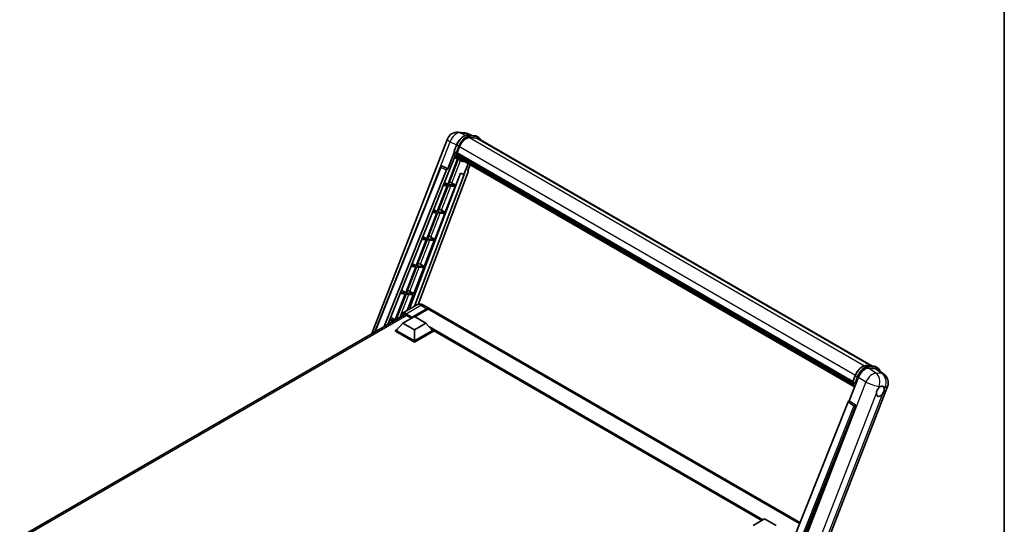
# Model space of a CAD drawing. Units: millimetres. Extents: x 0 to 13364, y 0 to 1827.
# Drawn here: x 1700 to 2346, y 481 to 812 of the extents above; entities that cross this region are included whole.
import ezdxf

# ---------------------------------------------------------------- set-up
doc = ezdxf.new("R2010")
doc.units = ezdxf.units.MM
doc.header["$LTSCALE"] = 6
for name, color, linetype, lineweight in [('Border (ISO)', 7, 'Continuous', 35), ('Visible (ISO)', 7, 'Continuous', 35), ('Visible Narrow (ISO)', 7, 'Continuous', 25)]:
    doc.layers.add(name, color=color, linetype=linetype, lineweight=lineweight)

# ---------------------------------------------------------------- blocks, each defined once
blk = doc.blocks.new('図面枠 tk図枠')
at = {"layer": 'Border (ISO)'}
blk.add_line((405.5, 289), (405.5, 8), dxfattribs=at)

msp = doc.modelspace()

# ---------------------------------------------------------------- linework, layer by layer
at = {"layer": 'Visible (ISO)'}
for p, q in [((1987.36, 738.0741), (1991.409, 737.7124)), ((1996.3447, 735.9876), (1993.4599, 737.2023)), ((1930.7947, 605.9847), (1980.3571, 733.7245)), ((1993.767, 736.2179), (1998.491, 735.7959)), ((1999.5135, 734.2787), (1994.8711, 734.6933)), ((1995.1532, 734.6819), (1999.8772, 734.2599)), ((2000.9463, 734.711), (1999.7341, 735.4109)), ((2000.5177, 733.9687), (2258.9761, 584.7477)), ((1984.7871, 724.8986), (1980.5899, 714.0809)), ((1984.6932, 725.5854), (1986.2918, 729.7055)), ((1986.0214, 724.6995), (1984.8092, 725.3993)), ((1986.7351, 724.4387), (2246.535, 574.4432)), ((1986.9131, 724.1878), (1986.7402, 724.2875)), ((1986.7774, 724.5723), (1988.3641, 728.6616)), ((1986.7903, 724.6053), (2246.5979, 574.6053)), ((1987.0228, 720.5565), (1980.5246, 703.8083)), ((1980.9432, 711.221), (1985.3703, 722.6313)), ((1981.0495, 703.7614), (1987.4863, 720.3514)), ((1987.6705, 720.2699), (1984.9255, 721.4848)), ((1987.3955, 722.5676), (1987.1688, 722.6985)), ((1987.1732, 722.8039), (2246.811, 572.902)), ((1987.1889, 723.1202), (2246.7125, 573.2841)), ((1988.9542, 719.528), (1987.742, 720.2279)), ((1987.7806, 721.7961), (2247.085, 572.0866)), ((1988.1562, 721.2337), (1987.8825, 721.3918)), ((1987.8885, 721.4457), (2247.2486, 571.704)), ((1988.7216, 720.7338), (2247.4071, 571.3817)), ((1988.8592, 720.4053), (2247.6157, 571.0121)), ((1932.7887, 607.1359), (1975.9587, 715.2806)), ((1938.7227, 610.562), (1979.7597, 713.363)), ((1941.1955, 611.9896), (1980.8121, 711.2327)), ((1988.9819, 711.2512), (1955.3143, 621.9057)), ((1993.9483, 712.0957), (1961.1943, 625.1746)), ((1976.831, 715.8166), (1976.8576, 715.8142)), ((1980.5899, 714.0809), (1977.0187, 715.7701)), ((1980.5795, 714.0819), (1980.5899, 714.0809)), ((1980.8121, 711.2327), (1980.9432, 711.221)), ((1985.7735, 703.3395), (1988.8627, 711.3014)), ((1988.8627, 711.3014), (1991.2375, 710.3015)), ((1994.0051, 717.4343), (1991.2375, 710.3015)), ((1993.7122, 712.9089), (1995.2003, 716.7443)), ((1993.7122, 712.9089), (1993.7225, 712.908)), ((1993.8161, 712.8851), (1993.7188, 712.9261)), ((1991.3686, 710.2898), (1958.8277, 623.9341)), ((1978.3637, 705.0992), (1980.5246, 703.8083)), ((1983.2845, 704.7545), (1985.7735, 703.3395)), ((1991.2375, 710.3015), (1991.3686, 710.2898)), ((1980.2216, 703.0273), (1973.6303, 686.0393)), ((1974.1552, 685.9924), (1980.7465, 702.9804)), ((1977.6291, 703.2588), (1980.2216, 703.0273)), ((1980.5246, 703.8083), (1977.9406, 704.0391)), ((1978.8792, 685.5705), (1985.4705, 702.5585)), ((1980.7465, 702.9804), (1985.4705, 702.5585)), ((1985.7735, 703.3395), (1981.0495, 703.7614)), ((1970.5428, 685.507), (1973.3273, 685.2583)), ((1973.6303, 686.0393), (1970.8542, 686.2873)), ((1971.3089, 687.4261), (1973.6303, 686.0393)), ((1978.8792, 685.5705), (1974.1552, 685.9924)), ((1976.3902, 686.9855), (1978.8792, 685.5705)), ((1973.3273, 685.2583), (1966.736, 668.2703)), ((1967.2609, 668.2234), (1973.8522, 685.2114)), ((1971.9849, 667.8015), (1978.5762, 684.7895)), ((1973.8522, 685.2114), (1978.5762, 684.7895)), ((1966.433, 667.4893), (1959.8417, 650.5013)), ((1960.3666, 650.4544), (1966.9579, 667.4424)), ((1963.4564, 667.7551), (1966.433, 667.4893)), ((1966.736, 668.2703), (1963.7679, 668.5354)), ((1964.254, 669.753), (1966.736, 668.2703)), ((1965.0906, 650.0325), (1971.6819, 667.0205)), ((1966.9579, 667.4424), (1971.6819, 667.0205)), ((1971.9849, 667.8015), (1967.2609, 668.2234)), ((1969.4959, 669.2165), (1971.9849, 667.8015)), ((1959.5387, 649.7203), (1952.9474, 632.7323)), ((1953.4723, 632.6854), (1960.0636, 649.6734)), ((1956.3701, 650.0033), (1959.5387, 649.7203)), ((1959.8417, 650.5013), (1956.6816, 650.7836)), ((1957.1991, 652.08), (1959.8417, 650.5013)), ((1958.1964, 632.2635), (1964.7876, 649.2515)), ((1960.0636, 649.6734), (1964.7876, 649.2515)), ((1965.0906, 650.0325), (1960.3666, 650.4544)), ((1962.6016, 651.4475), (1965.0906, 650.0325)), ((1950.1442, 634.4069), (1952.9474, 632.7323)), ((1955.7074, 633.6785), (1958.1964, 632.2635)), ((1952.6444, 631.9513), (1946.0532, 614.9633)), ((1946.6685, 615.1494), (1953.1693, 631.9044)), ((1949.2838, 632.2514), (1952.6444, 631.9513)), ((1952.9474, 632.7323), (1949.5953, 633.0317)), ((1953.1693, 631.9044), (1957.8933, 631.4824)), ((1958.1964, 632.2635), (1953.4723, 632.6854)), ((1953.8494, 621.0599), (1957.8933, 631.4824)), ((1960.3359, 624.8049), (1950.79, 619.2936)), ((1957.1495, 616.4669), (1966.847, 622.0657)), ((1957.301, 616.7643), (1966.847, 622.2757)), ((1967.453, 621.9258), (1958.9981, 617.0443)), ((1964.6216, 624.72), (1968.5612, 622.4455)), ((2211.8166, 482.0019), (1969.1673, 622.0956)), ((1699.5111, 472.4531), (1952.2516, 618.3729)), ((1942.1974, 614.4996), (1945.0946, 614.2408)), ((1946.0532, 614.9633), (1942.5089, 615.2799)), ((1943.0893, 616.7338), (1946.0532, 614.9633)), ((1951.0886, 612.8626), (1958.6647, 617.2367)), ((1953.3614, 617.9891), (1956.6646, 616.082)), ((1957.1495, 616.4669), (1957.1495, 616.5019)), ((1957.2404, 616.4144), (1957.1495, 616.4669)), ((1958.6647, 617.2367), (1966.2409, 612.8626)), ((1946.1792, 608.0336), (1947.4276, 608.7544)), ((1946.1792, 607.5437), (1946.1792, 608.0336)), ((1958.6647, 600.8251), (1946.1792, 608.0336)), ((1951.0886, 612.8626), (1946.7853, 608.0336)), ((1958.6647, 601.1751), (1946.7853, 608.0336)), ((1958.6647, 608.4885), (1951.0886, 612.8626)), ((1966.2409, 612.8626), (1958.6647, 608.4885)), ((1958.6647, 608.4885), (1958.6647, 601.1751)), ((1970.5441, 608.0336), (1958.6647, 601.1751)), ((1971.1502, 608.0336), (1958.6647, 600.8251)), ((1966.2409, 612.8626), (1970.5441, 608.0336)), ((1969.9018, 608.7544), (1971.1502, 608.0336)), ((1971.1502, 607.5437), (1971.1502, 608.0336)), ((2186.7933, 483.4221), (1971.1502, 607.9237)), ((1958.6647, 600.3352), (1946.1792, 607.5437)), ((1971.1502, 607.5437), (1958.6647, 600.3352)), ((1958.6647, 600.3352), (1958.6647, 600.8251)), ((2255.5985, 585.0494), (2260.3225, 584.6274)), ((2256.9081, 583.3586), (2261.6641, 582.9338)), ((2261.5657, 584.2423), (2262.7779, 583.5425)), ((2262.9287, 582.4493), (2267.1382, 579.1824)), ((2244.2397, 561.8626), (2250.3098, 577.5075)), ((2246.5248, 574.4169), (2248.1234, 578.537)), ((2216.7971, 435.8971), (2269.3269, 571.2848)), ((2246.6408, 574.2308), (2247.8529, 573.531)), ((2243.4095, 561.1447), (2194.6755, 439.062)), ((2202.0024, 438.7608), (2248.3405, 558.1904)), ((2244.2397, 561.8626), (2244.2294, 561.8636)), ((2248.0472, 559.2917), (2244.2397, 561.8626)), ((2181.0397, 480.1003), (2188.6158, 484.4744)), ((2188.6158, 484.4744), (2196.192, 480.1003))]:
    msp.add_line(p, q, dxfattribs=at)
for centre, radius, start, end in [((1986.7499, 731.2441), 6.8571, 84.8960906, 158.7939769), ((1990.799, 730.8825), 6.8571, 67.1663583, 84.8960906), ((1976.7548, 714.9628), 0.8571, 84.8960906, 158.2387002), ((2262.934, 573.7652), 6.8571, 338.7939769, 52.1857522)]:
    msp.add_arc(centre, radius, start, end, dxfattribs=at)
for centre, major_axis, ratio, start_param, end_param in [((1992.6682, 728.2772), (3.5143, 6.0869), 0.57735027, 0.26179939, 1.83259571), ((1997.0892, 728.0302), (3.4286, 5.9385), 0.57735027, 0, 0.26179939), ((1997.3922, 727.8553), (3.5143, 6.0869), 0.57735027, 6.06187086, 6.54498469), ((1997.0892, 728.0302), (3.5143, 6.0869), 0.57735027, 6.06187086, 6.24005567), ((1986.9894, 724.5196), (-0.1843, -0.3192), 0.57735027, 4.87693346, 6.77119455), ((1996.2485, 732.1621), (-6.8657, -11.8918), 0.57735027, 5.69863493, 5.7149654), ((1996.5515, 731.9871), (6.9514, 12.0402), 0.57735027, 2.5543424, 2.68164536), ((1994.7332, 733.0369), (-7.2943, -12.6341), 0.57735027, 5.93096438, 6.30366314), ((1987.4275, 722.8848), (-0.1843, -0.3192), 0.57735027, 4.74797851, 6.94572748), ((1996.2485, 732.1621), (-6.8657, -11.8918), 0.57735027, 5.88216923, 5.89997857), ((1996.5515, 731.9871), (-6.9514, -12.0402), 0.57735027, 5.87046798, 5.99777094), ((1988.1427, 721.5265), (-0.1843, -0.3192), 0.57735027, 4.92251144, 7.1202604), ((1996.5515, 731.9871), (-6.9514, -12.0402), 0.57735027, 6.0450009, 6.17230386), ((1996.2485, 732.1621), (-6.8657, -11.8918), 0.57735027, 6.084277, 6.18156167), ((1988.8105, 720.6611), (-0.0986, -0.1707), 0.57735027, 4.61794393, 5.13932199), ((1989.1135, 720.4861), (-0.1843, -0.3192), 0.57735027, 5.09704436, 7.28961151), ((1988.8105, 720.6611), (-0.1843, -0.3192), 0.57735027, 0.96529558, 1.00642621), ((1996.5515, 731.9871), (-6.9514, -12.0402), 0.57735027, 6.22138854, 6.34498207), ((1996.2485, 732.1621), (-6.9514, -12.0402), 0.57735027, 0.0217991, 0.06179676), ((1990.3103, 719.7951), (-0.1843, -0.3192), 0.57735027, 5.2767591, 7.28961151), ((1990.0072, 719.9701), (-0.1843, -0.3192), 0.57735027, 0.96529558, 1.00642621), ((1976.7656, 714.9618), (0.1109, 0.8503), 0.73761003, 6.04950114, 6.31311409), ((1980.2793, 713.2975), (0.4252, 0.7462), 0.5794272, 0.25896112, 1.80620149), ((1993.4143, 712.1243), (-0.4351, -0.7441), 0.57511278, 1.85878508, 3.40602546), ((1981.4024, 704.8146), (-3.1784, 1.2865), 0.22135844, 4.17094547, 4.70044469), ((1974.5081, 687.0456), (-3.1784, 1.2865), 0.22135844, 4.17094547, 4.70044469), ((1967.6138, 669.2766), (-3.1784, 1.2865), 0.22135844, 4.17094547, 4.70044469), ((1960.7195, 651.5076), (-3.1784, 1.2865), 0.22135844, 4.17094547, 4.70044469), ((1953.8252, 633.7386), (-3.1784, 1.2865), 0.22135844, 4.17094547, 4.70044469), ((1966.847, 619.4763), (1.7143, 2.9692), 0.57735027, 6.10547471, 7.06858347), ((1966.847, 619.4763), (1.5857, 2.7465), 0.57735027, 0.02962637, 0.78539816), ((1967.453, 619.1263), (1.7143, 2.9692), 0.57735027, 0, 0.78539816), ((1946.9309, 615.9696), (-3.1784, 1.2865), 0.22135844, 4.32869992, 4.70044469), ((1953.3614, 614.6648), (-2.0357, 3.526), 0.57735027, 5.49778714, 6.67284409), ((1954.8766, 615.5396), (-2.0357, 3.526), 0.57735027, 0.38133668, 0.38965878), ((1957.301, 616.5894), (0.1071, 0.1856), 0.57735027, 0.78539816, 2.35619449), ((2254.5065, 577.0834), (-3.401, -5.9695), 0.57952204, 3.40056789, 4.96376802), ((2259.1985, 576.6643), (3.4819, 5.9529), 0.57513686, 6.20770977, 6.54772141), ((2264.5894, 568.1341), (1.8214, 3.1548), 0.57735027, 0.6952205, 1.3991746), ((2264.5894, 568.1341), (1.8214, 3.1548), 0.57735027, 5.40760948, 6.11156358), ((2264.5894, 568.1341), (-1.8214, -3.1548), 0.57735027, 5.40760948, 7.68235991), ((2243.9291, 561.0792), (-0.4252, -0.7462), 0.5794272, 3.40055377, 4.94779415), ((2247.6885, 558.5444), (-0.023, -0.8573), 0.83822063, 1.16770984, 2.6512397)]:
    msp.add_ellipse(centre, major_axis=major_axis, ratio=ratio, start_param=start_param, end_param=end_param, dxfattribs=at)
for points, knots in [([(1986.2918, 729.7055), (1986.5714, 730.4261), (1986.9267, 731.1376), (1987.7558, 732.4784), (1988.2296, 733.1074), (1989.2536, 734.225), (1989.8036, 734.7135), (1990.9344, 735.5036), (1991.5151, 735.8054), (1992.6631, 736.1865), (1993.2315, 736.2657), (1993.767, 736.2179)], [6.28318531, 6.28318531, 6.28318531, 6.28318531, 6.59734457, 6.59734457, 6.91150384, 6.91150384, 7.2256631, 7.2256631, 7.53982237, 7.53982237, 7.85398163, 7.85398163, 7.85398163, 7.85398163]), ([(1998.491, 735.7959), (1998.5803, 735.788), (1998.6685, 735.7765), (1998.8429, 735.7464), (1998.9289, 735.7278), (1999.0983, 735.6835), (1999.1816, 735.6578), (1999.3453, 735.5992), (1999.4255, 735.5664), (1999.5826, 735.4938), (1999.6593, 735.454), (1999.7341, 735.4109)], [1.570796327, 1.570796327, 1.570796327, 1.570796327, 1.623156204, 1.623156204, 1.675516082, 1.675516082, 1.727875959, 1.727875959, 1.780235837, 1.780235837, 1.832595715, 1.832595715, 1.832595715, 1.832595715]), ([(2002.3731, 732.8975), (2002.2529, 733.2383), (2002.0954, 733.5508), (2001.6437, 734.1935), (2001.3203, 734.4951), (2000.9463, 734.711)], [3.991574901, 3.991574901, 3.991574901, 3.991574901, 4.188790205, 4.188790205, 4.450589593, 4.450589593, 4.450589593, 4.450589593]), ([(1984.6932, 725.5854), (1984.6884, 725.5729), (1984.6863, 725.5599), (1984.6883, 725.5213), (1984.6997, 725.4953), (1984.7419, 725.4448), (1984.7717, 725.421), (1984.8092, 725.3993)], [-0.047751254, -0.047751254, -0.047751254, -0.047751254, -0.0376220805, -0.0376220805, -0.0185556094, -0.0185556094, 0, 0, 0, 0]), ([(1987.742, 720.2279), (1987.4064, 720.4216), (1987.0928, 720.6534), (1986.5169, 721.1865), (1986.2546, 721.4879), (1985.7859, 722.1524), (1985.5794, 722.5155), (1985.2244, 723.2957), (1985.0759, 723.7127), (1984.8376, 724.5932), (1984.7478, 725.0567), (1984.6876, 725.5396)], [4.974188368, 4.974188368, 4.974188368, 4.974188368, 5.104549002, 5.104549002, 5.234909635, 5.234909635, 5.365270269, 5.365270269, 5.495630902, 5.495630902, 5.625991536, 5.625991536, 5.625991536, 5.625991536]), ([(1986.0214, 724.6995), (1986.0589, 724.6778), (1986.1031, 724.659), (1986.2017, 724.6281), (1986.2551, 724.6167), (1986.3662, 724.6028), (1986.4228, 724.6009), (1986.506, 724.6061), (1986.5347, 724.6095), (1986.5887, 724.6196), (1986.6139, 724.6261), (1986.6374, 724.6343), (1986.6381, 724.6346), (1986.6388, 724.6348)], [-0.0807455701, -0.0807455701, -0.0807455701, -0.0807455701, -0.0621538264, -0.0621538264, -0.0430502261, -0.0430502261, -0.0228675214, -0.0228675214, -0.011463002, -0.011463002, 0, 0, 0.0003347789, 0.0003347789, 0.0003347789, 0.0003347789]), ([(1988.9542, 719.528), (1989.5585, 719.1791), (1990.234, 718.9545), (1991.1733, 718.8309), (1991.3971, 718.814), (1991.6242, 718.8089)], [1.308996939, 1.308996939, 1.308996939, 1.308996939, 1.543772585, 1.543772585, 1.615404026, 1.615404026, 1.615404026, 1.615404026]), ([(1964.6216, 624.72), (1964.4235, 624.8344), (1964.2096, 624.9402), (1963.7421, 625.1246), (1963.4883, 625.2033), (1962.936, 625.315), (1962.6369, 625.3478), (1962.0017, 625.3408), (1961.6653, 625.3002), (1960.989, 625.1233), (1960.6501, 624.9863), (1960.3359, 624.8049)], [3.141592654, 3.141592654, 3.141592654, 3.141592654, 3.298672286, 3.298672286, 3.455751919, 3.455751919, 3.612831552, 3.612831552, 3.769911184, 3.769911184, 3.926990817, 3.926990817, 3.926990817, 3.926990817]), ([(1949.6622, 616.8779), (1949.6633, 617.089), (1949.6783, 617.2931), (1949.7376, 617.6911), (1949.7831, 617.8842), (1949.9046, 618.246), (1949.9807, 618.4147), (1950.163, 618.7226), (1950.2693, 618.8618), (1950.5098, 619.1052), (1950.6441, 619.2094), (1950.79, 619.2936)], [1.576996078, 1.576996078, 1.576996078, 1.576996078, 1.727875959, 1.727875959, 1.884955592, 1.884955592, 2.042035225, 2.042035225, 2.199114858, 2.199114858, 2.35619449, 2.35619449, 2.35619449, 2.35619449]), ([(2248.1234, 578.537), (2248.4029, 579.2575), (2248.7582, 579.9691), (2249.5874, 581.3099), (2250.0611, 581.9389), (2251.0851, 583.0565), (2251.6351, 583.545), (2252.7659, 584.3351), (2253.3466, 584.6369), (2254.4946, 585.018), (2255.063, 585.0972), (2255.5985, 585.0494)], [3.14159265, 3.14159265, 3.14159265, 3.14159265, 3.45575192, 3.45575192, 3.76991118, 3.76991118, 4.08407045, 4.08407045, 4.39822972, 4.39822972, 4.71238898, 4.71238898, 4.71238898, 4.71238898]), ([(2260.3225, 584.6274), (2260.4118, 584.6194), (2260.5001, 584.608), (2260.6744, 584.5779), (2260.7604, 584.5593), (2260.9298, 584.515), (2261.0132, 584.4893), (2261.1768, 584.4307), (2261.2571, 584.3979), (2261.4141, 584.3253), (2261.4909, 584.2855), (2261.5657, 584.2423)], [4.71238898, 4.71238898, 4.71238898, 4.71238898, 4.764748858, 4.764748858, 4.817108736, 4.817108736, 4.869468613, 4.869468613, 4.921828491, 4.921828491, 4.974188368, 4.974188368, 4.974188368, 4.974188368]), ([(2264.3139, 581.3743), (2264.3129, 581.378), (2264.3119, 581.3816), (2264.1834, 581.8613), (2263.9905, 582.2919), (2263.4753, 583.025), (2263.1519, 583.3266), (2262.7779, 583.5425)], [0.783371756, 0.783371756, 0.783371756, 0.783371756, 0.785398163, 0.785398163, 1.047197551, 1.047197551, 1.308996939, 1.308996939, 1.308996939, 1.308996939]), ([(2246.5248, 574.4169), (2246.5199, 574.4044), (2246.5178, 574.3914), (2246.5198, 574.3528), (2246.5312, 574.3268), (2246.5734, 574.2763), (2246.6033, 574.2525), (2246.6408, 574.2308)], [-0.047751254, -0.047751254, -0.047751254, -0.047751254, -0.0376220805, -0.0376220805, -0.0185556094, -0.0185556094, 0, 0, 0, 0]), ([(2247.7233, 570.8411), (2247.5413, 571.1206), (2247.3778, 571.4199), (2247.056, 572.1271), (2246.9074, 572.5442), (2246.6691, 573.4247), (2246.5794, 573.8882), (2246.5191, 574.3711)], [2.117683077, 2.117683077, 2.117683077, 2.117683077, 2.223677615, 2.223677615, 2.354038249, 2.354038249, 2.484398882, 2.484398882, 2.484398882, 2.484398882]), ([(2248.4703, 573.4663), (2248.4697, 573.466), (2248.469, 573.4658), (2248.4454, 573.4576), (2248.4203, 573.4511), (2248.3662, 573.441), (2248.3375, 573.4375), (2248.2543, 573.4324), (2248.1977, 573.4343), (2248.0866, 573.4482), (2248.0332, 573.4596), (2247.9347, 573.4904), (2247.8904, 573.5093), (2247.8529, 573.531)], [-0.0003347789, -0.0003347789, -0.0003347789, -0.0003347789, 0, 0, 0.011463002, 0.011463002, 0.0228675214, 0.0228675214, 0.0430502261, 0.0430502261, 0.0621538264, 0.0621538264, 0.0807455701, 0.0807455701, 0.0807455701, 0.0807455701]), ([(2262.024, 566.9208), (2262.0291, 566.9894), (2262.036, 567.0592), (2262.0932, 567.526), (2262.2021, 567.9484), (2262.5034, 568.725), (2262.7172, 569.1343), (2263.0133, 569.578), (2263.0591, 569.6441), (2263.1058, 569.709)], [4.535339596, 4.535339596, 4.535339596, 4.535339596, 4.561894963, 4.561894963, 4.711051305, 4.711051305, 4.860207647, 4.860207647, 4.886763014, 4.886763014, 4.886763014, 4.886763014]), ([(2264.8214, 571.2303), (2264.8782, 571.2572), (2264.9349, 571.2819), (2265.3068, 571.4306), (2265.6105, 571.4802), (2266.1325, 571.4336), (2266.3877, 571.3341), (2266.6276, 571.1308), (2266.6623, 571.0978), (2266.6951, 571.0629)], [4.535339596, 4.535339596, 4.535339596, 4.535339596, 4.561894963, 4.561894963, 4.711051305, 4.711051305, 4.860207647, 4.860207647, 4.886763014, 4.886763014, 4.886763014, 4.886763014]), ([(2267.1548, 569.3474), (2267.1497, 569.2787), (2267.1425, 569.2092), (2267.0815, 568.7445), (2266.965, 568.3265), (2266.6637, 567.5499), (2266.4575, 567.1362), (2266.1652, 566.6904), (2266.1197, 566.6241), (2266.073, 566.5591)], [4.535339596, 4.535339596, 4.535339596, 4.535339596, 4.561894963, 4.561894963, 4.711051305, 4.711051305, 4.860207647, 4.860207647, 4.886763014, 4.886763014, 4.886763014, 4.886763014])]:
    msp.add_open_spline(points, degree=3, knots=knots, dxfattribs=at)
at = {"layer": 'Visible Narrow (ISO)'}
for p, q in [((1988.7425, 737.7128), (1992.7915, 737.3511)), ((1992.2595, 736.0493), (1988.7425, 737.7128)), ((1992.7915, 737.3511), (1995.945, 736.0233)), ((1967.1155, 693.1276), (1982.1442, 731.8617)), ((1982.1442, 731.8617), (1986.3567, 729.8693)), ((1993.8804, 736.1815), (1998.6044, 735.7596)), ((1995.0926, 735.4817), (1993.8804, 736.1815)), ((1994.8041, 734.6922), (2254.2218, 584.9173)), ((1999.8166, 735.0597), (1995.0926, 735.4817)), ((1995.2441, 734.9162), (1999.9681, 734.4942)), ((1999.8166, 735.0597), (1998.6044, 735.7596)), ((1999.5135, 734.2787), (2258.4233, 584.7971)), ((1984.8092, 725.3993), (1986.429, 729.574)), ((1987.6411, 728.8741), (1986.0214, 724.6995)), ((1987.6411, 728.8741), (1986.429, 729.574)), ((1986.6388, 724.6348), (1988.2066, 728.6757)), ((1988.3804, 728.7034), (2248.1891, 578.7028)), ((1983.2845, 704.7545), (1989.0053, 719.4989)), ((1933.1997, 607.3733), (1976.184, 715.0525)), ((1976.184, 715.0525), (1979.7597, 713.363)), ((1980.5795, 714.0819), (1977.0039, 715.7714)), ((1977.0039, 715.7714), (1977.0187, 715.7701)), ((1993.7133, 712.9119), (1993.7225, 712.908)), ((1976.3902, 686.9855), (1982.5342, 702.8207)), ((1969.4959, 669.2165), (1975.6399, 685.0517)), ((1962.6016, 651.4475), (1968.7456, 667.2827)), ((1955.7074, 633.6785), (1961.8513, 649.5137)), ((1949.0521, 616.5257), (1954.9571, 631.7447)), ((1953.3614, 619.0389), (1962.9074, 624.5502)), ((1962.9074, 624.5502), (1966.847, 622.2757)), ((1967.2712, 621.8208), (1966.847, 622.0657)), ((2211.4405, 481.0596), (1967.453, 621.9258)), ((1953.6039, 617.8491), (1700.7122, 471.842)), ((1953.2099, 618.7764), (1957.1495, 616.5019)), ((1957.301, 616.7643), (1953.3614, 619.0389)), ((2187.5552, 483.862), (1968.4888, 610.34)), ((2187.1915, 483.6521), (1969.2596, 609.4751)), ((2186.9188, 483.4946), (1969.8376, 608.8265)), ((2255.7119, 585.013), (2260.4359, 584.5911)), ((2255.7119, 585.013), (2256.9241, 584.3132)), ((2261.7228, 580.1075), (2256.9081, 583.3586)), ((2261.6481, 583.8912), (2256.9241, 584.3132)), ((2257.0756, 583.7477), (2261.7996, 583.3257)), ((2260.4359, 584.5911), (2261.6481, 583.8912)), ((2261.6641, 582.9338), (2265.7718, 579.7459)), ((2246.6408, 574.2308), (2248.2605, 578.4054)), ((2249.4727, 577.7056), (2247.8529, 573.531)), ((2248.2605, 578.4054), (2249.4727, 577.7056)), ((2248.4703, 573.4663), (2250.0382, 577.5072)), ((2250.3098, 577.5075), (2255.1245, 574.2565)), ((2265.7718, 579.7459), (2261.7228, 580.1075)), ((2255.1245, 574.2565), (2202.4475, 438.4895)), ((2263.1058, 569.709), (2263.7338, 571.3274)), ((2263.7338, 571.3274), (2264.8214, 571.2303)), ((2266.6951, 571.0629), (2267.7828, 570.9658)), ((2267.7828, 570.9658), (2267.1548, 569.3474)), ((2211.2975, 436.1808), (2262.024, 566.9208)), ((2266.073, 566.5591), (2215.3465, 435.8192)), ((2247.2126, 558.5741), (2198.5821, 436.7508)), ((2199.9629, 437.1476), (2248.2838, 558.1955)), ((2243.4095, 561.1447), (2247.2126, 558.5741)), ((2248.0324, 559.293), (2244.2294, 561.8636)), ((2248.0472, 559.2917), (2248.0324, 559.293)), ((2248.2838, 558.1955), (2248.3405, 558.1904))]:
    msp.add_line(p, q, dxfattribs=at)
for centre, major_axis, ratio, start_param, end_param in [((1986.7499, 731.2441), (2.9319, 6.1987), 0.65980777, 0.21484297, 1.7780431), ((1986.7499, 731.2441), (0.61, 6.83), 0.78867513, 6.01957236, 6.28318531), ((1990.799, 730.8825), (0.61, 6.83), 0.78867513, 6.01957236, 6.28318531), ((1990.799, 730.8825), (2.661, 6.3198), 0.52285182, 0, 0.18906056), ((1986.7499, 731.2441), (-6.3928, 2.4804), 0.21132487, 0, 0.85161555), ((1991.153, 729.152), (3.8571, 6.6808), 0.57735027, 0.26179939, 1.83259571), ((1992.3652, 728.4522), (3.8571, 6.6808), 0.57735027, 0.26179939, 1.83259571), ((1992.6682, 728.2772), (3.6429, 6.3096), 0.57735027, 0.26179939, 1.83259571), ((1993.7289, 735.791), (0.0381, 0.4269), 0.78867513, 5.9323059, 6.28318531), ((1994.941, 735.0911), (0.0381, 0.4269), 0.78867513, 4.36150957, 5.9323059), ((1998.4529, 735.3691), (0.0381, 0.4269), 0.78867513, 5.9323059, 6.28318531), ((1995.877, 728.7301), (3.8571, 6.6808), 0.57735027, 0, 0.26179939), ((1999.6651, 734.6692), (0.0381, 0.4269), 0.78867513, 4.36150957, 5.9323059), ((1997.0892, 728.0302), (3.8571, 6.6808), 0.57735027, 0, 0.26179939), ((1997.3922, 727.8553), (3.6429, 6.3096), 0.57735027, 5.93848413, 6.54498469), ((1995.0363, 732.862), (-7.2943, -12.6341), 0.57735027, 5.62896416, 6.28318531), ((1996.2485, 732.1621), (-7.2943, -12.6341), 0.57735027, 5.62896416, 6.28318531), ((1986.6914, 729.5505), (-0.3996, 0.155), 0.21132487, 0, 0.93888201), ((1996.5515, 731.9871), (-7.08, -12.2629), 0.57735027, 5.63917515, 6.48369071), ((1987.9036, 728.8507), (0.3996, -0.155), 0.21132487, 4.08047467, 5.65127099), ((1976.7548, 714.9628), (-0.7961, 0.3178), 0.19861581, 0, 0.8536021), ((1976.7548, 714.9628), (0.3662, 0.775), 0.65879397, 0.21458513, 1.76182551), ((1976.7548, 714.9628), (0.0763, 0.8537), 0.78867513, 6.01957236, 6.28318531), ((1962.9074, 620.3511), (-2.5714, 4.4538), 0.57735027, 5.49778714, 6.28318531), ((1962.9074, 621.7508), (1.7143, 2.9692), 0.57735027, 0, 0.78539816), ((1953.2099, 614.7522), (-2.4643, 4.2683), 0.57735027, 5.49778714, 7.03064415), ((1953.3614, 614.8397), (-2.5714, 4.4538), 0.57735027, 5.49778714, 6.28318531), ((1953.3614, 618.8639), (0.1071, 0.1856), 0.57735027, 0.78539816, 2.35619449), ((2252.9845, 577.9835), (3.8571, 6.6808), 0.57735027, 0.26179939, 1.83259571), ((2254.1967, 577.2837), (3.8571, 6.6808), 0.57735027, 0.26179939, 1.83259571), ((2254.4997, 577.1087), (3.6429, 6.3096), 0.57735027, 0.26179939, 1.83259571), ((2255.5604, 584.6225), (0.0381, 0.4269), 0.78867513, 5.9323059, 6.28318531), ((2256.7726, 583.9226), (0.0381, 0.4269), 0.78867513, 4.36150957, 5.9323059), ((2260.2844, 584.2005), (0.0381, 0.4269), 0.78867513, 5.9323059, 6.28318531), ((2257.7085, 577.5616), (3.8571, 6.6808), 0.57735027, 0, 0.26179939), ((2261.4966, 583.5007), (0.0381, 0.4269), 0.78867513, 4.36150957, 5.9323059), ((2258.9207, 576.8617), (3.8571, 6.6808), 0.57735027, 0, 0.26179939), ((2259.2238, 576.6868), (3.6429, 6.3096), 0.57735027, 5.86317441, 6.54498469), ((2248.5229, 578.382), (-0.3996, 0.155), 0.21132487, 0, 0.93888201), ((2249.7351, 577.6821), (0.3996, -0.155), 0.21132487, 4.08047467, 5.65127099), ((2258.885, 574.1269), (3.8373, 5.6829), 0.48615458, 0.3031075, 1.86630763), ((2258.885, 574.1269), (0.61, 6.83), 0.78867513, 4.36150957, 5.84503943), ((2262.934, 573.7652), (-0.61, -6.83), 0.78867513, 1.21991692, 2.70344678), ((2262.934, 573.7652), (4.2041, 5.4172), 0.62311053, 0, 0.34001164), ((2256.8678, 581.6934), (-7.2943, -12.6341), 0.57735027, 5.62896416, 5.98192027), ((2258.08, 580.9936), (-7.2943, -12.6341), 0.57735027, 5.62896416, 5.77753779), ((2258.383, 580.8186), (7.08, 12.2629), 0.57735027, 2.4975825, 2.54520482), ((2258.885, 574.1269), (6.3928, -2.4804), 0.21132487, 4.16774113, 5.65127099), ((2262.934, 573.7652), (6.3928, -2.4804), 0.21132487, 5.65127099, 6.28318531), ((2247.6777, 558.5454), (0.48, 0.7101), 0.48730512, 0.3033371, 1.85057748), ((2247.6777, 558.5454), (0.7961, -0.3178), 0.19861581, 4.16972768, 5.65325754), ((2247.6777, 558.5454), (0.0763, 0.8537), 0.78867513, 4.36150957, 5.84503943)]:
    msp.add_ellipse(centre, major_axis=major_axis, ratio=ratio, start_param=start_param, end_param=end_param, dxfattribs=at)

# ---------------------------------------------------------------- block references
at = {"xscale": 6, "yscale": 6, "zscale": 6}
msp.add_blockref('図面枠 tk図枠', (-87, -48), dxfattribs=at)

doc.saveas('drawing.dxf')
